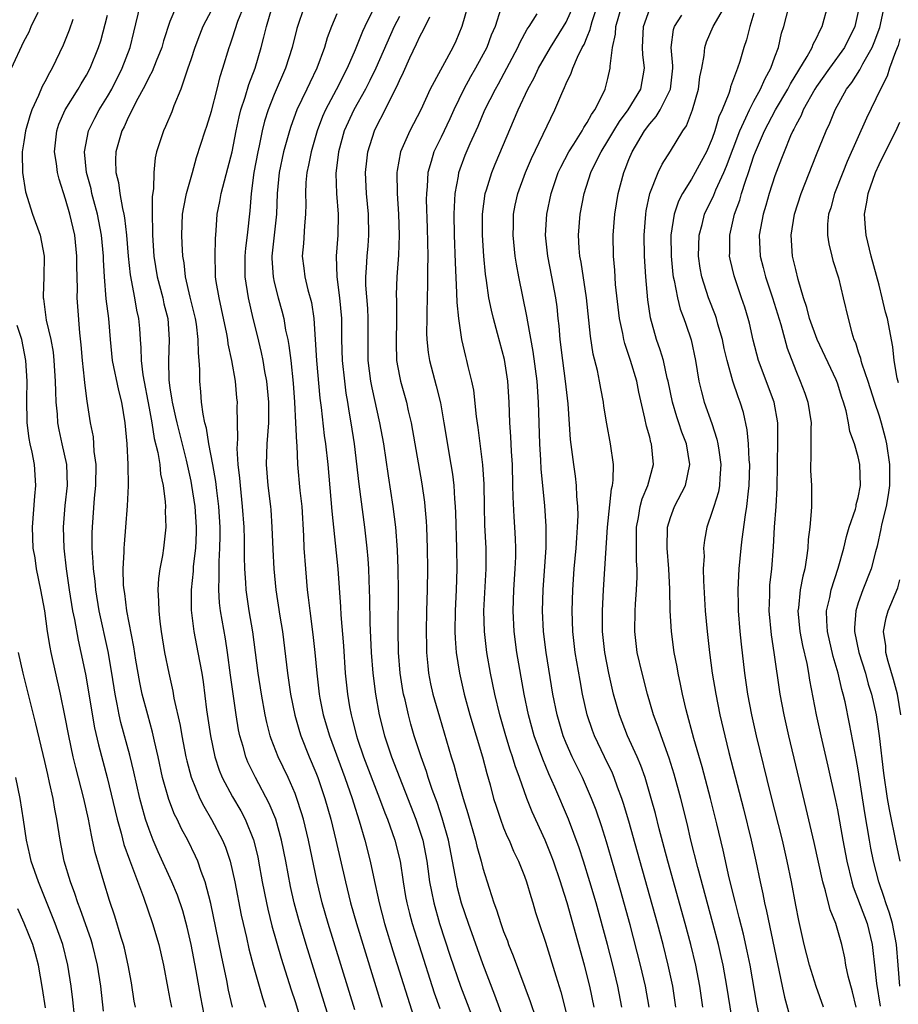
# Model space of a CAD drawing. Units: inches. Extents: x 2568039 to 2571000, y 1497000 to 1500000.
# Drawn here: x 2568199 to 2568283, y 1497973 to 1498068 of the extents above; entities that cross this region are included whole.
import ezdxf

# ---------------------------------------------------------------- set-up
doc = ezdxf.new("R2010")
doc.units = ezdxf.units.IN
doc.header["$MEASUREMENT"] = 0
doc.layers.add('LD25681497_2ft', color=81, linetype='Continuous')

msp = doc.modelspace()

# ---------------------------------------------------------------- linework, layer by layer
at = {"layer": 'LD25681497_2ft'}
for points, elevation in [([(2568258.945, 1497973), (2568258.6, 1497975), (2568258.135, 1497977), (2568257.117, 1497980.883), (2568256.2, 1497984.2), (2568255.313, 1497987.313), (2568254.855, 1497988.855), (2568254.377, 1497990.377), (2568253.868, 1497991.868), (2568253.437, 1497993), (2568252.555, 1497995), (2568252.036, 1497996.036), (2568251.575, 1497997), (2568251, 1497998.314), (2568250.72, 1497999), (2568250.128, 1498001), (2568249.721, 1498003), (2568249.072, 1498007), (2568248.818, 1498009), (2568248.716, 1498011), (2568248.776, 1498013), (2568249.067, 1498017.067), (2568249.09, 1498019.09), (2568248.958, 1498021.042), (2568248.61, 1498024.61), (2568248.576, 1498025.424), (2568248.47, 1498027), (2568248.349, 1498031), (2568248.212, 1498033), (2568247.835, 1498035.835), (2568247.309, 1498038.691), (2568247.235, 1498039.235), (2568246.453, 1498043), (2568246.221, 1498044.221), (2568246.113, 1498045), (2568245.907, 1498047), (2568245.939, 1498047.939), (2568245.944, 1498049), (2568246.109, 1498049.891), (2568246.35, 1498051), (2568247.082, 1498053), (2568247.66, 1498054.34), (2568249.922, 1498059), (2568250.578, 1498060.577), (2568250.849, 1498061.151), (2568251, 1498061.527), (2568251.484, 1498062.516), (2568251.632, 1498063), (2568252.071, 1498064.071), (2568252.537, 1498065), (2568252.71, 1498065.289), (2568253, 1498066.024), (2568253.297, 1498066.703), (2568253.351, 1498067), (2568253.494, 1498067.494), (2568255, 1498072.021)], 9470), ([(2568219.001, 1497973), (2568218.624, 1497974.624), (2568218.442, 1497975.558), (2568217.932, 1497977.932), (2568217.414, 1497980.587), (2568216.935, 1497982.935), (2568216.389, 1497985), (2568216.004, 1497985.996), (2568215.663, 1497987), (2568215.463, 1497987.463), (2568214.71, 1497989), (2568214.1, 1497990.1), (2568213.687, 1497991), (2568213.45, 1497991.45), (2568212.889, 1497992.889), (2568212.303, 1497995), (2568211.875, 1497997), (2568211.525, 1497998.475), (2568211.341, 1497999.341), (2568210.867, 1498001), (2568210.345, 1498003), (2568210.107, 1498004.107), (2568209.741, 1498006.259), (2568209.548, 1498007.548), (2568208.87, 1498011), (2568208.66, 1498012.66), (2568208.598, 1498013), (2568208.56, 1498013.44), (2568208.526, 1498015), (2568208.627, 1498016.627), (2568208.623, 1498017), (2568208.639, 1498017.361), (2568208.786, 1498019), (2568208.939, 1498021.061), (2568209.019, 1498022.981), (2568209.001, 1498025), (2568208.886, 1498027), (2568208.71, 1498029), (2568208.389, 1498031), (2568208.099, 1498032.099), (2568207.508, 1498035), (2568207.3, 1498037), (2568207.126, 1498039), (2568206.901, 1498040.902), (2568206.72, 1498043), (2568206.623, 1498044.622), (2568206.614, 1498045), (2568206.433, 1498047), (2568206.051, 1498049), (2568205.697, 1498050.303), (2568205.522, 1498051), (2568205.433, 1498051.433), (2568205.015, 1498053), (2568204.798, 1498055), (2568205.182, 1498057), (2568205.785, 1498058.215), (2568206.203, 1498059), (2568207, 1498060.283), (2568207.416, 1498061), (2568208.429, 1498063), (2568209.188, 1498065), (2568209.527, 1498066.473), (2568210.149, 1498069)], 9498), ([(2568213.617, 1498069), (2568213, 1498067.492), (2568212.376, 1498065.624), (2568212.211, 1498065), (2568211.667, 1498063.667), (2568211.295, 1498062.705), (2568211, 1498062.178), (2568210.633, 1498061.367), (2568209.746, 1498059.746), (2568209.381, 1498059), (2568209, 1498058.269), (2568208.6, 1498057.4), (2568208.374, 1498057), (2568207.798, 1498055), (2568207.779, 1498054.221), (2568207.827, 1498053), (2568208.064, 1498052.063), (2568208.206, 1498051), (2568208.448, 1498049.552), (2568208.587, 1498049), (2568208.653, 1498048.654), (2568208.836, 1498047), (2568208.993, 1498044.993), (2568209.182, 1498043.182), (2568209.599, 1498041), (2568209.804, 1498039.804), (2568209.986, 1498039), (2568210.068, 1498038.068), (2568210.134, 1498037), (2568210.208, 1498036.208), (2568210.226, 1498035), (2568210.397, 1498033.603), (2568211, 1498030.411), (2568211.254, 1498029), (2568211.5, 1498027.499), (2568211.829, 1498026.171), (2568212.017, 1498025), (2568212.102, 1498024.102), (2568212.34, 1498023), (2568212.553, 1498021.447), (2568212.568, 1498021), (2568212.55, 1498020.55), (2568212.619, 1498019), (2568212.387, 1498017), (2568212.276, 1498016.276), (2568212.026, 1498015), (2568211.905, 1498014.095), (2568211.843, 1498013), (2568211.919, 1498011.919), (2568211.924, 1498011), (2568212.032, 1498009.968), (2568212.163, 1498009), (2568212.485, 1498007), (2568212.883, 1498005), (2568213.278, 1498003.278), (2568213.38, 1498002.62), (2568213.977, 1497999.977), (2568214.139, 1497999), (2568214.532, 1497997), (2568214.616, 1497996.616), (2568215.026, 1497995.026), (2568215.863, 1497993), (2568216.246, 1497992.246), (2568217, 1497990.992), (2568218.046, 1497989), (2568218.327, 1497988.327), (2568218.762, 1497987), (2568219, 1497986.005), (2568219.215, 1497985), (2568219.825, 1497981.825), (2568220.007, 1497981), (2568220.329, 1497979.671), (2568220.567, 1497978.567), (2568220.986, 1497977), (2568221.876, 1497973.877), (2568222.171, 1497973)], 9496), ([(2568228.644, 1497970.644), (2568226.054, 1497979), (2568225.351, 1497981.351), (2568224.908, 1497983), (2568224.564, 1497984.564), (2568224.114, 1497987), (2568223.708, 1497989), (2568223.146, 1497991), (2568222.527, 1497992.527), (2568221.193, 1497995), (2568220.48, 1497996.48), (2568220.274, 1497997), (2568220.014, 1497997.986), (2568219.707, 1497999), (2568219.587, 1497999.587), (2568219.352, 1498001), (2568218.802, 1498004.802), (2568218.51, 1498007), (2568218.316, 1498008.316), (2568217.853, 1498011), (2568217.755, 1498011.755), (2568217.676, 1498013), (2568217.727, 1498014.273), (2568217.707, 1498015), (2568217.715, 1498015.715), (2568217.8, 1498017), (2568217.815, 1498018.185), (2568217.804, 1498019), (2568217.673, 1498021), (2568217.483, 1498022.517), (2568217.394, 1498023.394), (2568217.126, 1498025), (2568216.745, 1498027), (2568216.496, 1498028.496), (2568216.347, 1498029), (2568216.172, 1498029.828), (2568216.029, 1498031), (2568215.969, 1498031.969), (2568215.865, 1498033), (2568215.866, 1498034.134), (2568215.808, 1498035), (2568215.727, 1498035.727), (2568215.721, 1498037), (2568215.535, 1498038.465), (2568215.445, 1498039), (2568214.938, 1498041.062), (2568214.49, 1498043), (2568214.35, 1498044.35), (2568214.232, 1498045), (2568214.187, 1498046.187), (2568214.134, 1498047), (2568214.218, 1498049), (2568214.32, 1498049.68), (2568214.602, 1498051), (2568215.173, 1498053), (2568215.553, 1498054.447), (2568216.374, 1498057), (2568216.541, 1498057.459), (2568217, 1498058.884), (2568217.53, 1498061), (2568217.801, 1498062.199), (2568218.064, 1498063), (2568218.665, 1498065), (2568218.762, 1498065.238), (2568219, 1498065.931), (2568219.518, 1498067.517), (2568220.103, 1498069)], 9492), ([(2568225.919, 1498069), (2568225.181, 1498066.819), (2568224.713, 1498065), (2568224.097, 1498063), (2568223, 1498060.484), (2568222.409, 1498059), (2568222.08, 1498057.92), (2568221.856, 1498057), (2568221.558, 1498055.558), (2568221.425, 1498055), (2568221.054, 1498053), (2568220.787, 1498051), (2568220.667, 1498049.332), (2568220.406, 1498047), (2568220.247, 1498045.753), (2568220.187, 1498045), (2568220.181, 1498044.181), (2568220.187, 1498043), (2568220.496, 1498041), (2568220.958, 1498039), (2568221.368, 1498037.368), (2568221.75, 1498035.75), (2568221.899, 1498035), (2568222.072, 1498033.928), (2568222.248, 1498033), (2568222.32, 1498032.32), (2568222.454, 1498031), (2568222.444, 1498030.444), (2568222.455, 1498029), (2568222.298, 1498027), (2568222.234, 1498025), (2568222.396, 1498023), (2568222.641, 1498021), (2568222.668, 1498020.668), (2568222.786, 1498019), (2568222.864, 1498016.864), (2568222.969, 1498015), (2568223.169, 1498013), (2568223.541, 1498010.459), (2568223.778, 1498009), (2568224.262, 1498005), (2568224.565, 1498003), (2568224.978, 1498000.978), (2568225.421, 1497999.421), (2568225.556, 1497999), (2568226.359, 1497997), (2568227, 1497995.476), (2568227.182, 1497995), (2568227.857, 1497993), (2568228.422, 1497991), (2568228.902, 1497989), (2568229.82, 1497985), (2568230.324, 1497983), (2568230.894, 1497981), (2568233.366, 1497973)], 9488), ([(2568241.55, 1498069), (2568240.99, 1498067), (2568240.407, 1498065.593), (2568240.125, 1498065), (2568237.968, 1498061), (2568237.052, 1498059), (2568236.003, 1498057), (2568235.119, 1498055), (2568234.788, 1498053.212), (2568234.764, 1498053), (2568234.782, 1498051), (2568234.907, 1498049), (2568234.982, 1498047), (2568234.929, 1498045.071), (2568234.77, 1498043), (2568234.704, 1498041.296), (2568234.725, 1498040.725), (2568234.725, 1498039), (2568234.683, 1498036.683), (2568234.73, 1498035), (2568235, 1498033.483), (2568235.1, 1498033), (2568235.672, 1498031), (2568235.852, 1498030.149), (2568236.126, 1498029), (2568237.153, 1498023.153), (2568237.402, 1498021.402), (2568237.444, 1498021), (2568237.568, 1498019.568), (2568237.594, 1498019), (2568237.667, 1498017), (2568237.702, 1498015), (2568237.672, 1498013), (2568237.604, 1498011), (2568237.569, 1498009), (2568237.595, 1498007.595), (2568237.615, 1498007), (2568237.727, 1498005.727), (2568237.809, 1498005), (2568238, 1498004.001), (2568238.217, 1498003), (2568238.832, 1498000.832), (2568239.981, 1497997), (2568240.227, 1497996.228), (2568240.547, 1497995), (2568241.107, 1497993), (2568241.561, 1497991.561), (2568242.295, 1497989), (2568242.428, 1497988.428), (2568242.828, 1497987), (2568243, 1497986.322), (2568243.612, 1497984.388), (2568244.071, 1497983), (2568244.328, 1497982.328), (2568244.731, 1497981), (2568245, 1497980.246), (2568245.356, 1497979.356), (2568245.474, 1497979), (2568245.922, 1497977.922), (2568247.535, 1497973.535), (2568248.07, 1497971.93)], 9478), ([(2568256.345, 1497973), (2568255.96, 1497975), (2568255.473, 1497977), (2568254.953, 1497979), (2568253.858, 1497983), (2568253.278, 1497985), (2568252.658, 1497987), (2568252.25, 1497988.25), (2568251.231, 1497991), (2568249.919, 1497994.081), (2568249.344, 1497995.344), (2568248.75, 1497996.751), (2568247.935, 1497999), (2568247.372, 1498001), (2568246.955, 1498003), (2568246.263, 1498007), (2568246.003, 1498009), (2568245.905, 1498011), (2568245.976, 1498013), (2568246.114, 1498015), (2568246.161, 1498016.161), (2568246.173, 1498017), (2568246.124, 1498017.876), (2568246.086, 1498019), (2568246.009, 1498020.009), (2568245.906, 1498021.906), (2568245.893, 1498023), (2568245.84, 1498025), (2568245.755, 1498026.245), (2568245.689, 1498027.689), (2568245.588, 1498029), (2568245.515, 1498031), (2568245.395, 1498033), (2568245.075, 1498035.075), (2568244.42, 1498037.58), (2568244.024, 1498039), (2568243.819, 1498039.819), (2568243.581, 1498041), (2568243.353, 1498042.646), (2568243.254, 1498043.254), (2568243.105, 1498045), (2568242.983, 1498047), (2568242.975, 1498049), (2568243.231, 1498051), (2568243.352, 1498051.352), (2568243.854, 1498053), (2568244.186, 1498053.814), (2568246.396, 1498059), (2568247.324, 1498061), (2568247.912, 1498062.088), (2568248.335, 1498063), (2568249.477, 1498065), (2568250.748, 1498067), (2568251, 1498067.429), (2568251.698, 1498069)], 9472), ([(2568261.525, 1497973), (2568261.214, 1497975), (2568260.786, 1497977), (2568260.281, 1497979), (2568259.746, 1497981), (2568257.845, 1497987.845), (2568257, 1497990.827), (2568256.505, 1497992.505), (2568256.339, 1497993), (2568255.931, 1497994.069), (2568255.605, 1497995), (2568255.427, 1497995.427), (2568254.655, 1497997), (2568253.701, 1497999), (2568253.512, 1497999.512), (2568253.01, 1498001), (2568252.57, 1498003), (2568252.321, 1498004.321), (2568251.87, 1498007), (2568251.627, 1498009), (2568251.553, 1498011), (2568251.622, 1498013), (2568251.772, 1498015), (2568251.954, 1498017), (2568252.012, 1498017.988), (2568252.095, 1498019), (2568252.14, 1498020.14), (2568252.122, 1498021), (2568252.019, 1498021.981), (2568251.991, 1498023), (2568251.901, 1498023.901), (2568251.733, 1498025), (2568251.419, 1498027.419), (2568251.17, 1498030.83), (2568250.932, 1498033), (2568250.665, 1498035), (2568250.422, 1498037), (2568250.315, 1498038.315), (2568250.229, 1498039), (2568250.115, 1498040.115), (2568249.99, 1498041), (2568249.624, 1498043), (2568249.225, 1498045), (2568249.018, 1498047), (2568249.144, 1498049), (2568249.549, 1498051), (2568250.233, 1498053), (2568250.473, 1498053.527), (2568251.258, 1498055), (2568251.733, 1498055.733), (2568252.513, 1498057), (2568252.673, 1498057.327), (2568253, 1498057.797), (2568253.417, 1498058.583), (2568253.736, 1498059), (2568254.525, 1498060.525), (2568254.739, 1498061), (2568255, 1498062.017), (2568255.225, 1498063), (2568255.211, 1498063.211), (2568255.43, 1498065), (2568255.719, 1498066.281), (2568255.762, 1498067), (2568256.342, 1498069)], 9468), ([(2568269.973, 1497969.973), (2568269.273, 1497973.273), (2568268.63, 1497977), (2568268.362, 1497978.362), (2568267.994, 1497979.993), (2568267.595, 1497981.595), (2568267.215, 1497983), (2568266.617, 1497985.383), (2568266.036, 1497988.036), (2568265.449, 1497990.551), (2568264.834, 1497993), (2568264.025, 1497996.025), (2568263.247, 1497998.753), (2568262.497, 1498001.502), (2568262.148, 1498003), (2568261.963, 1498003.963), (2568261.729, 1498005), (2568261.627, 1498005.627), (2568261.345, 1498007), (2568261.084, 1498009), (2568260.98, 1498011), (2568260.938, 1498013.062), (2568260.851, 1498015), (2568260.688, 1498017), (2568260.704, 1498019), (2568261, 1498019.949), (2568261.392, 1498021), (2568262.425, 1498023), (2568262.853, 1498025), (2568262.519, 1498027), (2568262.099, 1498028.099), (2568261.806, 1498029), (2568261.593, 1498029.593), (2568261.182, 1498031), (2568260.777, 1498033), (2568260.693, 1498033.307), (2568260.313, 1498035), (2568260.021, 1498036.021), (2568259.663, 1498037), (2568259.07, 1498039.07), (2568258.816, 1498040.816), (2568258.63, 1498043), (2568258.51, 1498045), (2568258.481, 1498047), (2568258.617, 1498049), (2568258.664, 1498049.336), (2568259.017, 1498051), (2568259.812, 1498053), (2568260.195, 1498053.805), (2568261, 1498055.042), (2568262.186, 1498057), (2568262.52, 1498057.48), (2568263.098, 1498059), (2568263.673, 1498061), (2568263.824, 1498062.176), (2568264.005, 1498063), (2568264.238, 1498064.238), (2568264.28, 1498065), (2568264.452, 1498065.548), (2568265.076, 1498067), (2568266.521, 1498069.479)], 9462), ([(2568275.679, 1497973), (2568274.978, 1497974.978), (2568274.338, 1497977), (2568273.829, 1497979), (2568273.292, 1497981.292), (2568273, 1497982.783), (2568272.598, 1497985), (2568272.19, 1497987), (2568271.723, 1497989), (2568270.626, 1497993.374), (2568269.253, 1497999), (2568268.805, 1498001), (2568268.426, 1498003), (2568268.122, 1498005), (2568267.791, 1498007.792), (2568267.675, 1498009), (2568267.518, 1498011), (2568267.517, 1498011.517), (2568267.474, 1498013), (2568267.571, 1498015), (2568267.773, 1498017), (2568267.871, 1498017.871), (2568268.179, 1498020.179), (2568268.32, 1498021), (2568268.466, 1498022.466), (2568268.547, 1498023), (2568268.589, 1498025), (2568268.537, 1498025.463), (2568268.463, 1498027), (2568268.351, 1498028.351), (2568267.99, 1498029.99), (2568267.692, 1498031), (2568267.491, 1498031.491), (2568266.99, 1498032.99), (2568266.418, 1498035), (2568266.142, 1498036.143), (2568265.975, 1498037), (2568265.546, 1498038.454), (2568265.405, 1498039), (2568265.307, 1498039.307), (2568264.636, 1498041), (2568263.995, 1498043), (2568263.846, 1498043.846), (2568263.682, 1498045), (2568263.745, 1498047), (2568264.023, 1498048.023), (2568264.263, 1498049), (2568265.152, 1498050.848), (2568265.349, 1498051.349), (2568266.105, 1498053), (2568266.375, 1498053.625), (2568267.641, 1498057), (2568268.233, 1498058.233), (2568268.558, 1498059), (2568269, 1498059.843), (2568269.636, 1498061), (2568270.029, 1498061.971), (2568270.622, 1498063), (2568271, 1498064.092), (2568271.338, 1498065), (2568271.644, 1498066.356), (2568271.856, 1498067), (2568272.38, 1498069)], 9458), ([(2568278.792, 1497973), (2568278.448, 1497974.447), (2568278.035, 1497975.965), (2568277.816, 1497977), (2568277.708, 1497977.708), (2568277.42, 1497979), (2568276.849, 1497981), (2568276.305, 1497982.305), (2568275.872, 1497984.128), (2568275.6, 1497985), (2568274.779, 1497988.779), (2568274.022, 1497992.022), (2568272.333, 1497999), (2568271.891, 1498001), (2568271.52, 1498003), (2568270.944, 1498007), (2568270.675, 1498008.675), (2568270.453, 1498011), (2568270.51, 1498012.51), (2568270.509, 1498013), (2568270.538, 1498013.462), (2568270.71, 1498015), (2568270.876, 1498017.124), (2568270.973, 1498019), (2568271.117, 1498021), (2568271.219, 1498022.781), (2568271.246, 1498025), (2568271.305, 1498027.305), (2568271.301, 1498029), (2568270.94, 1498031), (2568269.443, 1498035), (2568268.925, 1498036.925), (2568268.558, 1498038.558), (2568268.444, 1498039), (2568268.111, 1498040.111), (2568267.82, 1498041), (2568267.101, 1498043.101), (2568266.715, 1498044.715), (2568266.663, 1498045), (2568266.676, 1498045.325), (2568266.673, 1498047), (2568267.14, 1498049), (2568267.634, 1498050.366), (2568267.807, 1498051), (2568268.175, 1498052.175), (2568268.472, 1498053), (2568269, 1498054.593), (2568269.151, 1498055), (2568270.018, 1498057), (2568271.056, 1498059), (2568272.241, 1498061), (2568272.49, 1498061.51), (2568274.116, 1498064.116), (2568274.594, 1498065), (2568274.691, 1498065.309), (2568275, 1498065.895), (2568275.335, 1498066.665), (2568275.535, 1498067), (2568276.083, 1498069)], 9456), ([(2568283.003, 1497975), (2568282.815, 1497977), (2568282.655, 1497979), (2568282.29, 1497981), (2568282.007, 1497982.007), (2568281.645, 1497983), (2568281.495, 1497983.495), (2568280.975, 1497985), (2568280.473, 1497987), (2568280.219, 1497988.218), (2568280.074, 1497989), (2568279.621, 1497991.621), (2568279, 1497995.728), (2568278.814, 1497996.814), (2568278.166, 1498000.166), (2568277.732, 1498002.269), (2568277.561, 1498003), (2568277.429, 1498003.429), (2568277.077, 1498005), (2568276.599, 1498006.6), (2568276.049, 1498009), (2568275.979, 1498010.021), (2568275.965, 1498011), (2568276.261, 1498012.261), (2568276.393, 1498013), (2568277.067, 1498015.067), (2568277.608, 1498017), (2568277.876, 1498018.124), (2568278.145, 1498019), (2568278.722, 1498020.722), (2568278.792, 1498021), (2568278.81, 1498021.189), (2568279, 1498021.843), (2568279.223, 1498023), (2568279.162, 1498025), (2568279, 1498025.734), (2568278.626, 1498027), (2568278.194, 1498028.194), (2568278.075, 1498029), (2568277.839, 1498030.161), (2568277.592, 1498031), (2568277.431, 1498031.431), (2568277, 1498032.811), (2568276.877, 1498033.122), (2568275.057, 1498037), (2568274.338, 1498039), (2568274.077, 1498040.078), (2568273.765, 1498041), (2568273.241, 1498042.759), (2568273, 1498043.719), (2568272.706, 1498045), (2568272.563, 1498047), (2568272.875, 1498049), (2568273.525, 1498051), (2568275, 1498054.747), (2568275.914, 1498057), (2568276.263, 1498057.737), (2568276.791, 1498059), (2568277.887, 1498061), (2568278.374, 1498061.626), (2568279.14, 1498062.86), (2568279.434, 1498063.434), (2568280.343, 1498065), (2568280.542, 1498065.458), (2568281.085, 1498066.915), (2568281.504, 1498069)], 9452), ([(2568197.816, 1498063), (2568199, 1498065.555), (2568199.493, 1498066.508), (2568199.703, 1498067), (2568200.379, 1498068.379)], 9504), ([(2568216.618, 1497970.618), (2568215.95, 1497973.95), (2568215.513, 1497976.487), (2568215.051, 1497979), (2568214.66, 1497980.659), (2568214.224, 1497982.224), (2568213.721, 1497983.721), (2568213.188, 1497985), (2568211.867, 1497987.867), (2568211.39, 1497989), (2568211, 1497990.009), (2568210.669, 1497991), (2568210.296, 1497992.296), (2568210.124, 1497993), (2568209.55, 1497995.55), (2568209.158, 1497997.158), (2568208.291, 1498000.291), (2568208.135, 1498001), (2568207.949, 1498002.051), (2568207.744, 1498003), (2568207.432, 1498005), (2568207.08, 1498007.08), (2568206.213, 1498011), (2568205.879, 1498013), (2568205.815, 1498013.814), (2568205.659, 1498015), (2568205.653, 1498015.653), (2568205.554, 1498017), (2568205.551, 1498018.449), (2568205.573, 1498019), (2568205.778, 1498021.778), (2568205.905, 1498023), (2568205.927, 1498025), (2568205.748, 1498026.252), (2568205.711, 1498027), (2568205.656, 1498027.656), (2568205.391, 1498029), (2568205.076, 1498031.076), (2568204.84, 1498032.84), (2568204.818, 1498033.182), (2568204.616, 1498035), (2568204.491, 1498036.491), (2568204.357, 1498037.643), (2568204.167, 1498040.167), (2568204.12, 1498041), (2568204.139, 1498041.861), (2568204.075, 1498044.075), (2568204.078, 1498045), (2568203.867, 1498047), (2568203.411, 1498049), (2568203, 1498050.441), (2568202.366, 1498052.366), (2568202.223, 1498053), (2568202.121, 1498053.879), (2568201.944, 1498055), (2568202.152, 1498057), (2568202.36, 1498057.64), (2568202.958, 1498059), (2568204.199, 1498061), (2568204.489, 1498061.511), (2568205, 1498062.354), (2568205.352, 1498063), (2568206.159, 1498065), (2568206.361, 1498065.639), (2568207, 1498068.094)], 9500), ([(2568217, 1498068.562), (2568216.159, 1498067), (2568215.825, 1498066.175), (2568215.38, 1498065), (2568215, 1498063.806), (2568214.73, 1498063), (2568214.546, 1498062.546), (2568214.044, 1498061), (2568213.389, 1498059.389), (2568213.175, 1498058.825), (2568212.586, 1498057.413), (2568212.377, 1498057), (2568211.701, 1498055), (2568211.577, 1498054.423), (2568211.441, 1498053), (2568211.43, 1498051.43), (2568211.308, 1498050.692), (2568211.304, 1498049), (2568211.337, 1498047.337), (2568211.325, 1498047), (2568211.456, 1498045), (2568211.78, 1498043), (2568212.31, 1498041), (2568212.43, 1498040.43), (2568212.784, 1498039), (2568212.92, 1498037), (2568212.855, 1498035), (2568212.907, 1498033.093), (2568213, 1498032.373), (2568213.184, 1498031.184), (2568213.199, 1498031), (2568213.545, 1498029.545), (2568213.646, 1498029), (2568214.561, 1498025.439), (2568215, 1498023.425), (2568215.083, 1498023), (2568215.378, 1498021), (2568215.519, 1498019), (2568215.512, 1498018.488), (2568215.451, 1498017), (2568215.238, 1498015.238), (2568215.212, 1498014.788), (2568215.031, 1498013), (2568215.044, 1498011.044), (2568215.298, 1498009), (2568215.69, 1498007), (2568216.051, 1498005), (2568216.172, 1498004.172), (2568216.505, 1498001.495), (2568216.883, 1497999), (2568217.317, 1497997), (2568217.726, 1497995.725), (2568218.02, 1497995), (2568219, 1497993.148), (2568219.799, 1497991.799), (2568220.223, 1497991), (2568221.028, 1497989.028), (2568221.417, 1497987.417), (2568221.503, 1497987), (2568221.858, 1497985), (2568222.244, 1497983), (2568222.379, 1497982.379), (2568222.78, 1497980.78), (2568223.679, 1497977.679), (2568224.636, 1497974.636), (2568225, 1497973.529), (2568226.062, 1497970.063)], 9494), ([(2568230.731, 1497972.731), (2568228.169, 1497981), (2568227.599, 1497983), (2568227.112, 1497985), (2568226.292, 1497989), (2568225.802, 1497991), (2568225.626, 1497991.627), (2568225.181, 1497993), (2568225, 1497993.472), (2568224.336, 1497995), (2568223.369, 1497997), (2568222.705, 1497998.705), (2568222.613, 1497999), (2568222.286, 1498000.286), (2568222.142, 1498001), (2568221.78, 1498003), (2568221.456, 1498005), (2568220.959, 1498008.959), (2568220.601, 1498011), (2568220.31, 1498013), (2568220.288, 1498013.712), (2568220.194, 1498015), (2568220.153, 1498016.153), (2568220.163, 1498017), (2568220.15, 1498017.85), (2568220.107, 1498019), (2568219.968, 1498021), (2568219.751, 1498023), (2568219.703, 1498023.703), (2568219.558, 1498025), (2568219.456, 1498026.544), (2568219.472, 1498027), (2568219.521, 1498027.521), (2568219.457, 1498030.543), (2568219.467, 1498031), (2568219.413, 1498031.414), (2568219.274, 1498033), (2568218.93, 1498035), (2568218.598, 1498036.598), (2568218.557, 1498037), (2568218.459, 1498037.541), (2568217.952, 1498039.952), (2568217.705, 1498041), (2568217.44, 1498042.56), (2568217.376, 1498043), (2568217.38, 1498043.38), (2568217.325, 1498045), (2568217.358, 1498046.642), (2568217.434, 1498047.433), (2568217.522, 1498049), (2568217.784, 1498050.216), (2568217.905, 1498051), (2568218.217, 1498052.218), (2568218.566, 1498053.434), (2568218.966, 1498055), (2568219.36, 1498057), (2568219.649, 1498058.351), (2568219.811, 1498059), (2568220.221, 1498060.221), (2568220.56, 1498061.44), (2568221.184, 1498063), (2568221.761, 1498065), (2568222.017, 1498065.983), (2568222.258, 1498067), (2568222.766, 1498068.766)], 9490), ([(2568229, 1498068.217), (2568228.496, 1498067), (2568228.081, 1498065.919), (2568227.809, 1498065), (2568227.088, 1498063), (2568226.399, 1498061.601), (2568226.134, 1498061), (2568225.174, 1498059), (2568224.587, 1498057.413), (2568224.458, 1498057), (2568223.902, 1498055), (2568223.464, 1498053), (2568223.279, 1498051), (2568223.222, 1498049), (2568222.768, 1498045), (2568222.769, 1498044.769), (2568222.886, 1498043), (2568223, 1498042.487), (2568223.378, 1498041), (2568223.733, 1498039.733), (2568223.914, 1498039), (2568224.095, 1498037.905), (2568224.301, 1498037), (2568224.416, 1498036.416), (2568224.579, 1498035), (2568224.81, 1498032.81), (2568224.943, 1498031), (2568225.056, 1498029), (2568225.123, 1498027.123), (2568225.153, 1498026.847), (2568225.244, 1498025), (2568225.471, 1498022.529), (2568225.634, 1498021), (2568225.816, 1498018.184), (2568225.854, 1498017), (2568225.984, 1498015), (2568226.167, 1498013), (2568226.267, 1498012.267), (2568226.4, 1498011), (2568226.707, 1498008.707), (2568226.902, 1498007), (2568227.083, 1498005), (2568227.315, 1498003), (2568227.387, 1498002.613), (2568227.707, 1498001), (2568228.297, 1497999), (2568229.771, 1497995), (2568230.47, 1497993), (2568230.586, 1497992.586), (2568231.145, 1497990.855), (2568231.682, 1497989), (2568232.198, 1497987), (2568232.513, 1497985.487), (2568233.063, 1497983), (2568233.589, 1497981), (2568234.386, 1497978.386), (2568236.573, 1497971.427)], 9486), ([(2568232.37, 1498068.37), (2568231.689, 1498067), (2568231.468, 1498066.532), (2568230.767, 1498064.767), (2568229.989, 1498063), (2568228.941, 1498060.941), (2568227.905, 1498059), (2568227.627, 1498058.373), (2568227.103, 1498057), (2568226.53, 1498055), (2568226.296, 1498053.704), (2568226.125, 1498053), (2568226.035, 1498052.035), (2568225.988, 1498051), (2568226.019, 1498049.981), (2568226.007, 1498049), (2568225.903, 1498047.903), (2568225.808, 1498046.192), (2568225.693, 1498045), (2568225.846, 1498043.846), (2568225.934, 1498043), (2568226.234, 1498041.766), (2568226.562, 1498040.561), (2568226.811, 1498039), (2568227.064, 1498035), (2568227.388, 1498031.388), (2568227.509, 1498030.491), (2568227.804, 1498027.804), (2568227.923, 1498027), (2568228.137, 1498025), (2568228.539, 1498020.539), (2568229.084, 1498015), (2568229.358, 1498011.358), (2568229.391, 1498010.609), (2568229.639, 1498007.639), (2568229.817, 1498005), (2568230.019, 1498003), (2568230.229, 1498001.771), (2568230.37, 1498001), (2568230.511, 1498000.511), (2568230.894, 1497999), (2568231, 1497998.685), (2568231.575, 1497997), (2568233.106, 1497993), (2568233.615, 1497991.615), (2568233.864, 1497991), (2568234.568, 1497989), (2568235.066, 1497987), (2568235.352, 1497985), (2568235.597, 1497983.597), (2568235.706, 1497983), (2568235.969, 1497981.969), (2568236.233, 1497981), (2568236.886, 1497978.886), (2568238.348, 1497974.348), (2568238.871, 1497972.871)], 9484), ([(2568244.741, 1498068.741), (2568244.174, 1498067), (2568243.81, 1498066.19), (2568243.376, 1498065), (2568242.31, 1498063), (2568241.833, 1498062.167), (2568241.197, 1498061), (2568240.218, 1498059), (2568239.839, 1498058.161), (2568239, 1498056.404), (2568238.305, 1498055), (2568238.053, 1498054.053), (2568237.723, 1498053), (2568237.659, 1498051.659), (2568237.588, 1498051), (2568237.584, 1498050.416), (2568237.667, 1498047.667), (2568237.72, 1498045), (2568237.692, 1498043.692), (2568237.708, 1498042.292), (2568237.625, 1498039.625), (2568237.631, 1498039), (2568237.609, 1498037.609), (2568237.638, 1498037), (2568237.755, 1498035.755), (2568237.878, 1498035), (2568238.542, 1498032.542), (2568238.929, 1498030.929), (2568239.27, 1498029), (2568239.942, 1498025), (2568240.085, 1498024.085), (2568240.215, 1498023), (2568240.288, 1498021.712), (2568240.359, 1498021), (2568240.387, 1498020.387), (2568240.481, 1498017), (2568240.508, 1498015), (2568240.44, 1498013), (2568240.342, 1498011), (2568240.322, 1498009), (2568240.345, 1498008.345), (2568240.444, 1498007), (2568240.75, 1498005), (2568241.214, 1498003), (2568241.756, 1498001), (2568242.958, 1497997), (2568243.382, 1497995.381), (2568243.696, 1497994.304), (2568244.04, 1497993), (2568244.266, 1497992.266), (2568244.686, 1497991), (2568245, 1497990.175), (2568245.343, 1497989.343), (2568245.512, 1497989), (2568245.951, 1497987.951), (2568246.418, 1497987), (2568247, 1497985.539), (2568247.196, 1497985), (2568247.596, 1497983.596), (2568247.799, 1497983), (2568248.066, 1497982.066), (2568248.398, 1497981), (2568249, 1497979.212), (2568250.009, 1497976.009), (2568250.467, 1497974.467), (2568251, 1497972.458)], 9476), ([(2568253.686, 1497973), (2568253.26, 1497975), (2568252.749, 1497977), (2568251.087, 1497983), (2568250.574, 1497984.574), (2568250.454, 1497985), (2568249.769, 1497987), (2568249.562, 1497987.562), (2568248.992, 1497989), (2568247.731, 1497991.731), (2568247.232, 1497993), (2568246.524, 1497995), (2568246.111, 1497996.111), (2568245.855, 1497997), (2568245.632, 1497997.632), (2568245.2, 1497999), (2568244.628, 1498001), (2568244.169, 1498003), (2568243.753, 1498005), (2568243.383, 1498007), (2568243.151, 1498009), (2568243.107, 1498011), (2568243.314, 1498015), (2568243.311, 1498017), (2568243.199, 1498019.199), (2568243.148, 1498021), (2568243.115, 1498023.115), (2568242.995, 1498024.995), (2568242.549, 1498028.549), (2568242.389, 1498029.611), (2568242.128, 1498032.128), (2568241.949, 1498033), (2568241.597, 1498034.403), (2568241.467, 1498035), (2568241.362, 1498035.362), (2568240.986, 1498036.986), (2568240.688, 1498039), (2568240.533, 1498040.533), (2568240.525, 1498041.475), (2568240.379, 1498044.379), (2568240.301, 1498047), (2568240.268, 1498049), (2568240.272, 1498049.728), (2568240.348, 1498051), (2568240.656, 1498052.656), (2568240.697, 1498053), (2568241.316, 1498054.684), (2568241.784, 1498055.785), (2568242.552, 1498057.449), (2568243.207, 1498059), (2568244.202, 1498061), (2568244.493, 1498061.507), (2568246.352, 1498065), (2568246.548, 1498065.452), (2568247.262, 1498066.738), (2568247.444, 1498067), (2568248.226, 1498068.226)], 9474), ([(2568264.107, 1497973), (2568263.809, 1497975), (2568263.419, 1497977), (2568262.939, 1497979), (2568262.409, 1497981), (2568260.752, 1497987), (2568259.919, 1497990.081), (2568259.546, 1497991.546), (2568259.146, 1497993), (2568258.558, 1497995), (2568258.156, 1497996.156), (2568257.791, 1497997), (2568256.873, 1497999), (2568256.096, 1498001), (2568255.545, 1498003), (2568255.07, 1498005), (2568254.692, 1498007), (2568254.482, 1498009), (2568254.467, 1498011), (2568254.57, 1498013), (2568254.713, 1498015), (2568254.953, 1498019), (2568255.331, 1498022.669), (2568255.428, 1498023), (2568255.503, 1498023.503), (2568255.517, 1498025), (2568255.25, 1498027), (2568254.898, 1498028.898), (2568254.616, 1498030.616), (2568254.566, 1498031), (2568254.308, 1498032.308), (2568254.195, 1498033), (2568253.989, 1498034.011), (2568253.596, 1498035.596), (2568253.32, 1498037.32), (2568252.936, 1498041), (2568252.42, 1498044.42), (2568252.308, 1498045), (2568252.245, 1498045.756), (2568252.184, 1498047), (2568252.333, 1498049), (2568252.705, 1498051), (2568253.371, 1498053), (2568253.692, 1498053.692), (2568254.342, 1498055), (2568255, 1498056.059), (2568255.55, 1498057), (2568256.101, 1498057.898), (2568256.934, 1498059), (2568258.16, 1498061), (2568258.518, 1498063), (2568258.336, 1498064.336), (2568258.303, 1498065), (2568258.347, 1498065.653), (2568258.402, 1498067), (2568259, 1498068.691)], 9466), ([(2568267.026, 1497971.026), (2568266.393, 1497975), (2568266.034, 1497977), (2568265.853, 1497977.853), (2568265.588, 1497979), (2568265.057, 1497981.057), (2568263.609, 1497986.391), (2568262.958, 1497989), (2568262.588, 1497990.588), (2568261.976, 1497993), (2568261.341, 1497995.341), (2568260.872, 1497996.872), (2568260.1, 1497999), (2568259.828, 1497999.828), (2568259.375, 1498001), (2568258.799, 1498003), (2568258.284, 1498005), (2568257.816, 1498007), (2568257.584, 1498009), (2568257.609, 1498011), (2568257.634, 1498011.634), (2568257.725, 1498013), (2568257.786, 1498014.214), (2568257.788, 1498015), (2568257.736, 1498015.736), (2568257.736, 1498018.264), (2568257.723, 1498019), (2568257.919, 1498019.919), (2568258.092, 1498021), (2568258.281, 1498021.719), (2568258.837, 1498023), (2568259.36, 1498025), (2568259.171, 1498027), (2568259.125, 1498027.125), (2568259, 1498027.643), (2568258.692, 1498028.692), (2568258.549, 1498029.451), (2568257.963, 1498031.963), (2568257.757, 1498033), (2568257.167, 1498035), (2568256.61, 1498036.61), (2568256.52, 1498037), (2568256.419, 1498037.581), (2568256.1, 1498039), (2568255.736, 1498042.264), (2568255.652, 1498043.652), (2568255.522, 1498045), (2568255.495, 1498047), (2568255.656, 1498049), (2568255.982, 1498051), (2568256.51, 1498053), (2568256.663, 1498053.337), (2568257, 1498054.26), (2568257.306, 1498055), (2568258.502, 1498057), (2568259, 1498057.667), (2568259.635, 1498058.365), (2568260.008, 1498059), (2568261, 1498061), (2568261.224, 1498063), (2568261.233, 1498063.233), (2568261.069, 1498065), (2568261.292, 1498066.708), (2568261.379, 1498067), (2568262.077, 1498068.077)], 9464), ([(2568269, 1498068.294), (2568268.602, 1498067), (2568268.284, 1498065.717), (2568268.036, 1498065), (2568267.639, 1498063.639), (2568267.437, 1498063), (2568266.765, 1498061.236), (2568266.711, 1498061), (2568266.582, 1498060.582), (2568265.94, 1498059), (2568265.647, 1498058.353), (2568265.261, 1498057), (2568265, 1498056.264), (2568264.449, 1498055), (2568263.949, 1498054.052), (2568263.374, 1498053), (2568263, 1498052.366), (2568262.133, 1498051), (2568261.752, 1498050.248), (2568261.334, 1498049), (2568261.044, 1498047), (2568261.051, 1498045), (2568261.22, 1498043.22), (2568261.248, 1498043), (2568261.336, 1498042.664), (2568261.653, 1498041), (2568261.921, 1498039.921), (2568262.286, 1498039), (2568262.454, 1498038.455), (2568262.973, 1498036.973), (2568263.393, 1498035), (2568263.725, 1498033), (2568263.965, 1498031.965), (2568264.23, 1498031), (2568264.957, 1498028.956), (2568265.455, 1498027.456), (2568265.544, 1498027), (2568265.62, 1498026.38), (2568265.831, 1498025), (2568265.72, 1498023.72), (2568265.697, 1498023), (2568265.598, 1498022.402), (2568265.145, 1498021), (2568265, 1498020.502), (2568264.466, 1498019), (2568264.247, 1498017.752), (2568264.175, 1498017), (2568264.211, 1498016.211), (2568264.144, 1498015), (2568264.149, 1498013.851), (2568264.318, 1498011), (2568264.498, 1498009), (2568264.723, 1498007), (2568264.999, 1498005), (2568265.329, 1498003), (2568265.729, 1498001), (2568266.194, 1497999), (2568266.585, 1497997.416), (2568267.998, 1497991.998), (2568268.742, 1497989), (2568269.179, 1497987), (2568269.583, 1497985), (2568269.847, 1497983.847), (2568270, 1497983), (2568270.203, 1497982.202), (2568271.691, 1497975), (2568271.935, 1497973.935), (2568272.632, 1497971.369)], 9460), ([(2568279, 1498068.441), (2568278.664, 1498067), (2568277.691, 1498065), (2568276.25, 1498063), (2568275, 1498061.241), (2568274.845, 1498061), (2568273.72, 1498059), (2568273.514, 1498058.486), (2568273, 1498057.545), (2568272.831, 1498057.169), (2568272.731, 1498057), (2568272.512, 1498056.512), (2568271.896, 1498055), (2568271.655, 1498054.345), (2568271, 1498052.686), (2568270.459, 1498051), (2568270.14, 1498049.86), (2568269.874, 1498049), (2568269.51, 1498047), (2568269.594, 1498045), (2568269.889, 1498043.889), (2568270.106, 1498043), (2568270.773, 1498041), (2568271.562, 1498038.438), (2568272.181, 1498036.181), (2568273, 1498034.025), (2568273.432, 1498033), (2568273.868, 1498031.868), (2568274.156, 1498031), (2568274.47, 1498029), (2568274.45, 1498028.45), (2568274.463, 1498025.537), (2568274.43, 1498025), (2568274.435, 1498024.435), (2568274.522, 1498023), (2568274.521, 1498021), (2568274.496, 1498020.496), (2568274.351, 1498019), (2568274.19, 1498017.811), (2568274.155, 1498017), (2568274.053, 1498016.053), (2568273.865, 1498015), (2568273.678, 1498014.323), (2568273.442, 1498013), (2568273.261, 1498011.261), (2568273.218, 1498011), (2568273.403, 1498009), (2568273.661, 1498007.662), (2568274.068, 1498005.932), (2568274.238, 1498005), (2568274.338, 1498004.338), (2568274.974, 1498001), (2568275.414, 1497999), (2568276.097, 1497996.097), (2568276.816, 1497992.816), (2568277, 1497991.898), (2568277.521, 1497989), (2568277.903, 1497987), (2568278.375, 1497985), (2568278.516, 1497984.516), (2568279.865, 1497981), (2568280.34, 1497979), (2568280.412, 1497978.412), (2568280.545, 1497977), (2568280.753, 1497975.247), (2568281.101, 1497973.101)], 9454), ([(2568203.691, 1498067.692), (2568203.337, 1498066.663), (2568202.774, 1498065.226), (2568201.709, 1498063), (2568201.436, 1498062.564), (2568201, 1498061.712), (2568200.743, 1498061.257), (2568200.402, 1498060.402), (2568199.75, 1498059), (2568199.558, 1498058.442), (2568199.154, 1498057), (2568199, 1498055.934), (2568198.844, 1498055), (2568198.832, 1498054.831), (2568198.852, 1498053), (2568199.143, 1498051.142), (2568199.83, 1498049), (2568200.558, 1498047), (2568200.954, 1498045), (2568200.914, 1498043), (2568200.842, 1498041.158), (2568200.854, 1498041), (2568200.889, 1498040.889), (2568201.147, 1498038.853), (2568201.567, 1498037), (2568201.789, 1498035.789), (2568201.872, 1498035), (2568202.011, 1498033), (2568202.02, 1498032.02), (2568202.071, 1498031), (2568202.172, 1498029.828), (2568202.211, 1498029), (2568202.333, 1498028.333), (2568202.622, 1498027), (2568203.082, 1498025), (2568203.146, 1498023), (2568202.932, 1498021.068), (2568202.778, 1498019), (2568202.834, 1498017), (2568203.046, 1498015), (2568203.339, 1498013), (2568203.667, 1498011), (2568203.84, 1498010.16), (2568204.189, 1498008.189), (2568204.463, 1498007), (2568204.902, 1498004.902), (2568205.781, 1497999.781), (2568206.145, 1497998.145), (2568206.991, 1497995), (2568207.947, 1497991), (2568208.322, 1497989.678), (2568208.594, 1497988.594), (2568209.107, 1497987.107), (2568210.456, 1497983.544), (2568211.344, 1497981), (2568211.946, 1497979), (2568212.391, 1497977), (2568212.783, 1497974.783), (2568213, 1497973.763), (2568213.144, 1497973)], 9502), ([(2568235, 1498067.949), (2568234.492, 1498067), (2568232.739, 1498063), (2568232.178, 1498061.822), (2568231.75, 1498061), (2568230.629, 1498059), (2568229.708, 1498057), (2568229.149, 1498055), (2568228.916, 1498052.916), (2568228.964, 1498051), (2568229.122, 1498049), (2568229.11, 1498047), (2568228.949, 1498045), (2568228.999, 1498043), (2568229.255, 1498041), (2568229.435, 1498039), (2568229.442, 1498037), (2568229.504, 1498035), (2568229.726, 1498033), (2568229.867, 1498031.867), (2568230.022, 1498031), (2568230.143, 1498030.143), (2568230.361, 1498029), (2568230.677, 1498027), (2568231.116, 1498023.116), (2568231.655, 1498019), (2568231.877, 1498017), (2568231.971, 1498015.971), (2568232.032, 1498015), (2568232.064, 1498013.936), (2568232.151, 1498012.151), (2568232.18, 1498009.82), (2568232.311, 1498007), (2568232.465, 1498005), (2568232.711, 1498003), (2568233.063, 1498001), (2568233.571, 1497999), (2568234.246, 1497997), (2568236.582, 1497991), (2568237, 1497989.767), (2568237.239, 1497989), (2568237.633, 1497987), (2568237.744, 1497986.256), (2568237.904, 1497985), (2568238.068, 1497984.068), (2568238.294, 1497983), (2568238.862, 1497981), (2568239.886, 1497977.886), (2568240.877, 1497975), (2568242.4, 1497971)], 9482), ([(2568246.044, 1497969), (2568244.151, 1497974.151), (2568243, 1497977.134), (2568241.62, 1497981), (2568240.962, 1497982.962), (2568240.557, 1497984.557), (2568240.463, 1497985), (2568240.362, 1497985.638), (2568239.699, 1497989), (2568239.108, 1497991.108), (2568238.61, 1497992.61), (2568238.154, 1497993.846), (2568237.766, 1497995), (2568237.59, 1497995.59), (2568237.076, 1497997), (2568236.433, 1497999), (2568236.108, 1498000.108), (2568235.869, 1498001), (2568235.546, 1498002.454), (2568235.407, 1498003), (2568235.343, 1498003.343), (2568235.089, 1498005), (2568234.926, 1498007), (2568234.869, 1498009.131), (2568234.901, 1498012.901), (2568234.888, 1498015), (2568234.825, 1498016.825), (2568234.662, 1498019), (2568234.412, 1498021), (2568233.943, 1498023.943), (2568233.498, 1498027), (2568233.135, 1498029), (2568232.377, 1498032.377), (2568232.266, 1498033), (2568232.016, 1498035), (2568232.003, 1498037), (2568232.019, 1498039), (2568231.967, 1498039.967), (2568231.793, 1498042.206), (2568231.782, 1498043), (2568231.858, 1498043.858), (2568231.916, 1498045), (2568232.011, 1498045.989), (2568232.085, 1498047), (2568232.039, 1498049), (2568231.855, 1498051), (2568231.767, 1498053), (2568231.871, 1498054.129), (2568231.969, 1498055), (2568232.603, 1498057), (2568233, 1498057.808), (2568233.423, 1498058.577), (2568234.207, 1498060.207), (2568234.755, 1498061.244), (2568235, 1498061.842), (2568235.388, 1498062.612), (2568236.008, 1498064.008), (2568236.653, 1498065.347), (2568237, 1498066.122), (2568237.321, 1498066.679), (2568237.923, 1498067.923)], 9480), ([(2568283, 1498065.815), (2568282.828, 1498065.172), (2568282.578, 1498064.578), (2568282.012, 1498063), (2568281.761, 1498062.239), (2568281.119, 1498061), (2568279.794, 1498058.206), (2568277.948, 1498054.052), (2568277.518, 1498053), (2568276.737, 1498051), (2568276.374, 1498049.626), (2568276.163, 1498049), (2568276.062, 1498048.062), (2568276.044, 1498047), (2568276.17, 1498046.17), (2568276.456, 1498045), (2568276.575, 1498044.575), (2568277.1, 1498042.9), (2568277.568, 1498041), (2568278.027, 1498039), (2568278.378, 1498037.622), (2568278.585, 1498037), (2568278.722, 1498036.722), (2568279, 1498035.822), (2568279.212, 1498035.212), (2568279.248, 1498035), (2568279.339, 1498034.661), (2568279.916, 1498033), (2568280.56, 1498031), (2568281, 1498029.687), (2568281.206, 1498029), (2568281.579, 1498027.579), (2568281.707, 1498027), (2568282.004, 1498025), (2568281.997, 1498023), (2568281.878, 1498022.122), (2568281.663, 1498021), (2568281.23, 1498019.23), (2568281.159, 1498018.841), (2568280.799, 1498017.201), (2568280.642, 1498016.642), (2568280.223, 1498015), (2568279.445, 1498013), (2568279, 1498011.754), (2568278.764, 1498011), (2568278.645, 1498009.355), (2568278.65, 1498009), (2568279.056, 1498007), (2568279.681, 1498005), (2568279.965, 1498003.965), (2568280.262, 1498003), (2568280.704, 1498001), (2568281.009, 1497999.009), (2568281.426, 1497995.426), (2568281.784, 1497993), (2568281.951, 1497991.951), (2568282.622, 1497988.622), (2568282.999, 1497987)], 9450), ([(2568282.844, 1498032.844), (2568282.724, 1498033.276), (2568282.46, 1498035), (2568282.305, 1498036.305), (2568281.793, 1498039), (2568281.609, 1498039.609), (2568281.305, 1498041), (2568281, 1498042.196), (2568280.245, 1498045), (2568279.775, 1498047), (2568279.707, 1498047.707), (2568279.613, 1498049), (2568279.836, 1498050.164), (2568279.947, 1498051), (2568280.653, 1498053), (2568281, 1498053.789), (2568282.746, 1498057.254), (2568283, 1498057.82)], 9448), ([(2568209.686, 1497973), (2568209.579, 1497973.579), (2568209.313, 1497975.313), (2568209.009, 1497977), (2568208.639, 1497978.639), (2568208.547, 1497979), (2568208.33, 1497979.671), (2568207.717, 1497981.717), (2568207.205, 1497983.205), (2568206.654, 1497985), (2568205.833, 1497987.833), (2568205.585, 1497989), (2568205.465, 1497989.465), (2568205.179, 1497991), (2568204.736, 1497993), (2568203.965, 1497995.965), (2568203.727, 1497997), (2568203.307, 1497999), (2568202.937, 1498000.937), (2568202.499, 1498003), (2568201.617, 1498007), (2568201.512, 1498007.512), (2568201.271, 1498009), (2568200.993, 1498011), (2568200.633, 1498013), (2568200.213, 1498015), (2568200.062, 1498016.062), (2568199.895, 1498017), (2568199.825, 1498019), (2568200.033, 1498021.966), (2568200.135, 1498023), (2568200.011, 1498025), (2568199.79, 1498026.21), (2568199.606, 1498027), (2568199.508, 1498027.508), (2568199.312, 1498029), (2568199.269, 1498031.269), (2568199.304, 1498033), (2568199.191, 1498035), (2568198.784, 1498037), (2568198.35, 1498038.35)], 9504), ([(2568283.086, 1498001), (2568282.749, 1498003), (2568282.395, 1498004.396), (2568281.862, 1498006.138), (2568281.649, 1498007), (2568281.638, 1498007.638), (2568281.419, 1498009), (2568281.676, 1498010.325), (2568281.881, 1498011), (2568282.797, 1498013.203), (2568283, 1498013.973)], 9448), ([(2568206.62, 1497972.62), (2568206.36, 1497975), (2568206.054, 1497977), (2568205.568, 1497979), (2568205.436, 1497979.436), (2568204.402, 1497982.401), (2568204.159, 1497983), (2568203.883, 1497983.883), (2568203.459, 1497985), (2568202.871, 1497987), (2568202.465, 1497989), (2568202.16, 1497991), (2568201.962, 1497991.962), (2568201.799, 1497993), (2568201.467, 1497994.533), (2568201.283, 1497995.283), (2568201, 1497996.557), (2568200.142, 1498000.142), (2568198.942, 1498005), (2568198.479, 1498007)], 9506), ([(2568203.857, 1497972.143), (2568203.691, 1497973.692), (2568203.52, 1497975), (2568203.216, 1497977), (2568202.723, 1497979), (2568202.006, 1497981), (2568200.384, 1497985), (2568199.702, 1497987), (2568199.579, 1497987.579), (2568199.234, 1497989), (2568198.96, 1497990.96), (2568198.649, 1497993), (2568198.215, 1497995)], 9508), ([(2568201.066, 1497972.934), (2568200.789, 1497974.789), (2568200.403, 1497977), (2568200.115, 1497978.115), (2568199.841, 1497979), (2568199.027, 1497981.027), (2568198.407, 1497982.407)], 9510)]:
    msp.add_lwpolyline(points, dxfattribs=dict(at, elevation=elevation))

doc.saveas('drawing.dxf')
